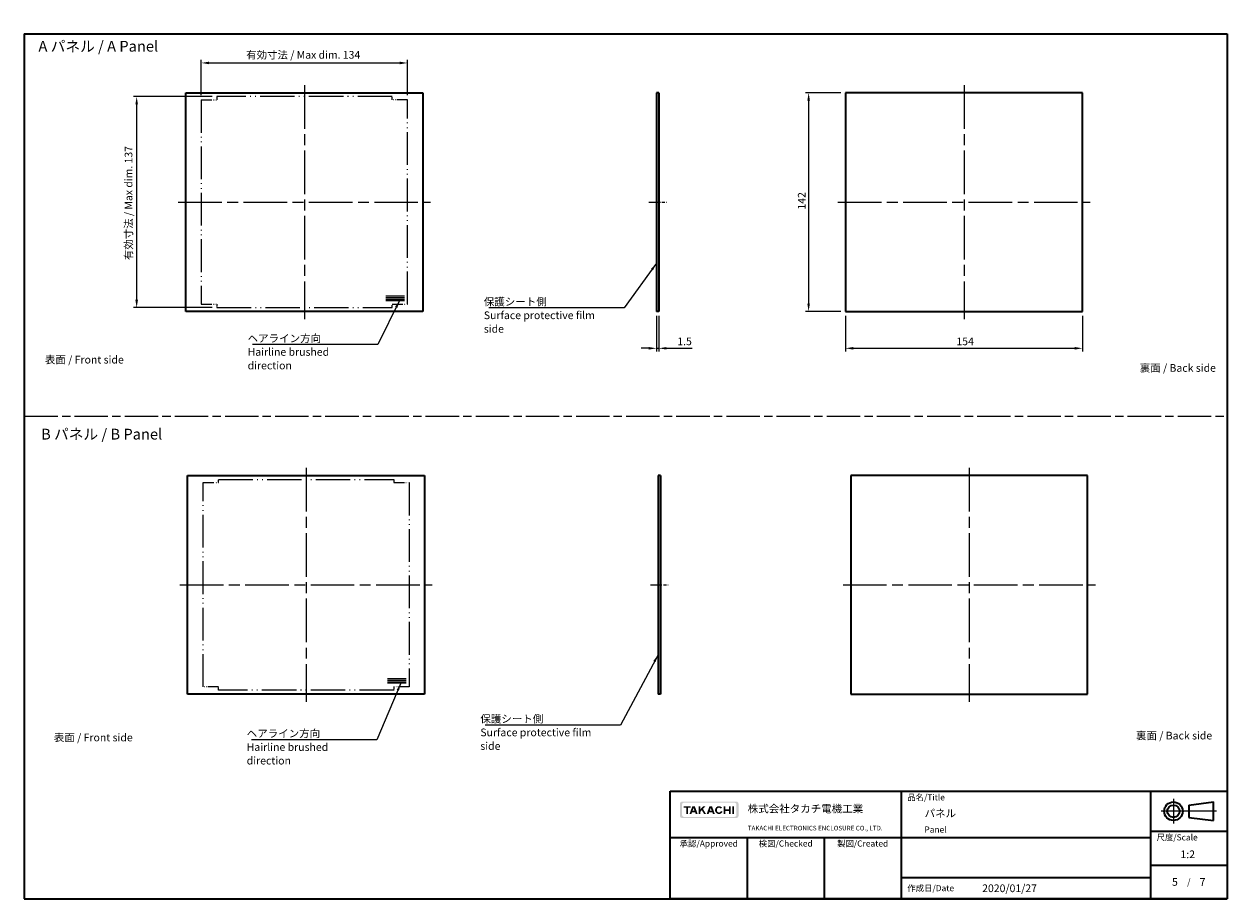
# Model space of a CAD drawing. Units: millimetres. Extents: x 0 to 6511, y 0 to 1405.
# Drawn here: x 4536 to 5319, y 0 to 568 of the extents above; entities that cross this region are included whole.
import ezdxf
from ezdxf.enums import TextEntityAlignment as Align

# ---------------------------------------------------------------- set-up
doc = ezdxf.new("R2010")
doc.units = ezdxf.units.MM
doc.header["$LTSCALE"] = 5
doc.linetypes.add('CHAIN', pattern=[0.35429999999999995, 0.2362, -0.0295, 0.0591, -0.0295])
doc.linetypes.add('LONG_DASH_DOUBLE_DOT', pattern=[0.3345, 0.2362, -0.0295, 0.0049, -0.0295, 0.0049, -0.0295])
doc.layers.get('Defpoints').update_dxf_attribs({"lineweight": 25})
for name, color, linetype, lineweight in [('Border (ISO)', 7, 'Continuous', 35), ('Centerline (ISO)', 131, 'Continuous', 18), ('Dimension (ISO)', 7, 'Continuous', 18), ('Dimension (ISO) @ 1', 7, 'Continuous', 18), ('Hatch (ISO)', 1, 'Continuous', 18), ('Sketch Geometry (ISO)', 7, 'Continuous', 18), ('Symbol (ISO)', 7, 'Continuous', 18), ('Symbol (ISO) @ 1', 7, 'Continuous', 18), ('Title (ISO)', 7, 'Continuous', 35), ('Visible (ISO)', 7, 'Continuous', 35)]:
    doc.layers.add(name, color=color, linetype=linetype, lineweight=lineweight)
doc.styles.add('Note Text (TK)', font='MS PGothic.ttf')
doc.styles.add('文字スタイル67', font='arial.ttf')
doc.dimstyles.new('Default - Method 1b (TK)', dxfattribs={"dimscale": 5, "dimtxt": 2.5, "dimasz": 2.5, "dimexe": 1, "dimexo": 1.499999999999999, "dimgap": 1, "dimtad": 1, "dimtoh": 1, "dimrnd": 1e-08, "dimdsep": 46, "dimtxsty": 'Note Text (TK)', "dimcen": 0.09, "dimdle": 5, "dimclrd": 100, "dimclre": 100, "dimclrt": 7, "dimadec": 1, "dimazin": 1, "dimtfac": 1, "dimtmove": 0, "dimatfit": 3, "dimfxl": 1, "dimtolj": 1, "dimlwd": -1, "dimlwe": -1, "dimarcsym": 0})
doc.dimstyles.new('Default - Method 1b (TK)$7', dxfattribs={"dimscale": 5, "dimtxt": 2.5, "dimasz": 2.5, "dimexe": 1, "dimexo": 1.499999999999999, "dimgap": 1, "dimtad": 1, "dimtoh": 1, "dimrnd": 1e-08, "dimdsep": 46, "dimtxsty": 'Note Text (TK)', "dimcen": 0.09, "dimdle": 5, "dimclrd": 100, "dimclre": 100, "dimclrt": 7, "dimadec": 1, "dimazin": 1, "dimtfac": 1, "dimtmove": 0, "dimatfit": 3, "dimfxl": 1, "dimtolj": 1, "dimlwd": -1, "dimlwe": -1, "dimarcsym": 0})

# ---------------------------------------------------------------- blocks, each defined once
blk = doc.blocks.new('図面枠 tk図枠')
at = {"layer": 'Border (ISO)'}
for p, q in [((14.49999999999999, 289), (405.4999999999999, 289)), ((14.49999999999999, 289), (14.50000000000001, 8.000000000000007)), ((405.4999999999999, 289), (405.4999999999999, 8.000000000000007)), ((14.50000000000001, 8.000000000000007), (405.4999999999999, 8.000000000000007))]:
    blk.add_line(p, q, dxfattribs=at)
blk = doc.blocks.new('表題欄 tk表題欄')
at = {"layer": 'Hatch (ISO)'}
h = blk.add_hatch(color=256, dxfattribs=at)
edge = h.paths.add_edge_path(flags=0)
edge.add_arc((95.57537688673352, 236.2990653650367), 0.5958259999999996, 269.9999999999897, 360)
edge.add_line((96.17120288673351, 236.2990653650368), (96.17120288673348, 239.7107813650365))
edge.add_arc((95.5753768867335, 239.7107813650366), 0.5958259999999996, 0, 90.0000000000068)
edge.add_line((95.57537688673342, 240.3066073650366), (79.13710888673356, 240.3066073650366))
edge.add_arc((79.13710888673353, 239.7107813650366), 0.5958259999999996, 89.99999999999744, 180)
edge.add_line((78.54128288673353, 239.7107813650365), (78.54128288673331, 236.2990653650368))
edge.add_arc((79.13710888673332, 236.2990653650365), 0.5958259999999996, 180, 270.0000000000231)
edge.add_line((79.13710888673356, 235.7032393650365), (95.57537688673342, 235.7032393650367))
edge = h.paths.add_edge_path()
edge.add_line((77.83935088673357, 239.9556413650366), (77.83935088673357, 236.0542053650368))
edge.add_arc((78.54128288673346, 236.0542053650367), 0.7019319999998935, 180, 270.0000000000087)
edge.add_line((78.54128288673357, 235.3522733650368), (96.17120288673352, 235.3522733650368))
edge.add_arc((96.17120288673351, 236.0542053650367), 0.7019319999998921, 270, 360)
edge.add_line((96.8731348867334, 236.0542053650368), (96.87313488673352, 239.9556413650366))
edge.add_arc((96.1712028867336, 239.9556413650367), 0.7019319999998921, 0, 90.00000000000873)
edge.add_line((96.17120288673348, 240.6575733650367), (78.54128288673357, 240.6575733650366))
edge.add_arc((78.54128288673357, 239.9556413650366), 0.7019319999999984, 90, 180)
for points in [[(79.07181288673355, 239.1476033650369), (79.07181288673355, 238.6578833650367), (79.92066088673353, 238.6578833650367), (79.92066088673353, 236.6581933650368), (80.50832488673353, 236.6581933650368), (80.50832488673353, 238.6578833650367), (81.35717288673355, 238.6578833650367), (81.35717288673355, 239.1476033650369)], [(85.68407849525303, 236.6581933650368), (84.9434673993943, 237.8918698287545), (84.41792288673358, 237.3246628822781), (84.41792288673358, 236.6581933650368), (83.89555488673355, 236.6581933650368), (83.89555488673355, 239.1476033650369), (84.41792288673358, 239.1476033650369), (84.41792288673358, 238.0993979968839), (85.38913556809511, 239.1476033650369), (86.10696490847272, 239.1476033650369), (85.31925422435492, 238.2974470774499), (86.30334488673353, 236.6581933650368)], [(92.09142939614459, 239.1476033650369), (92.09142939614459, 236.6581933650368), (92.60971639614465, 236.6581933650368), (92.60971639614465, 237.6580383650368), (93.76872039614462, 237.6580383650368), (93.76872039614462, 236.6581933650368), (94.28700739614459, 236.6581933650368), (94.28700739614459, 239.1476033650369), (93.76872039614462, 239.1476033650369), (93.76872039614462, 238.1477583650367), (92.60971639614465, 238.1477583650367), (92.60971639614465, 239.1476033650369)], [(94.84202339614467, 239.1476033650369), (94.84202339614467, 236.6581933650368), (95.36439139614473, 236.6581933650368), (95.36439139614473, 239.1476033650369)]]:
    blk.add_hatch(color=256, dxfattribs=at).paths.add_polyline_path(points)
h = blk.add_hatch(color=256, dxfattribs=at)
h.paths.add_polyline_path([(82.59020695886475, 237.7110913650368), (81.95242681460243, 237.7110913650368), (82.27131688673356, 238.5794973650367)], flags=0)
h.paths.add_polyline_path([(82.77903014574996, 237.1968853650368), (81.76360362771717, 237.1968853650368), (81.56578886050404, 236.6581933650368), (80.94907288673355, 236.6581933650368), (81.86321688673357, 239.1476033650369), (82.67941688673353, 239.1476033650369), (83.59356088673351, 236.6581933650368), (82.97684491296302, 236.6581933650368)])
h = blk.add_hatch(color=256, dxfattribs=at)
h.paths.add_polyline_path([(87.52707281460246, 237.7110913650368), (88.16485295886469, 237.7110913650368), (87.84596288673359, 238.5794973650367)], flags=0)
h.paths.add_polyline_path([(87.14043486050403, 236.6581933650368), (87.3382496277172, 237.1968853650368), (88.35367614574989, 237.1968853650368), (88.551490912963, 236.6581933650368), (89.16820688673343, 236.6581933650368), (88.25406288673352, 239.1476033650369), (87.43786288673356, 239.1476033650369), (86.52371888673358, 236.6581933650368)])
h = blk.add_hatch(color=256, dxfattribs=at)
edge = h.paths.add_edge_path()
edge.add_arc((90.52309888673334, 237.9028983650369), 1.273272000000011, 38.55054079078439, 336.5820184016556)
edge.add_line((91.69149139614446, 237.3968543650369), (91.17255542714857, 237.6216113977801))
edge.add_ellipse((90.52309888673352, 237.9028983650369), major_axis=(0, -0.7998759999999119), ratio=0.8673469387756529, start_angle=128.5505407907963, end_angle=426.582018401653, ccw=False)
edge.add_line((91.09381514418376, 238.3576891122095), (91.51887237036831, 238.6964075050431))
at = {"layer": 'Title (ISO)'}
for p, q in [((74.70882392282105, 244.052739026017), (255.7088239228211, 244.052739026017)), ((74.70882392282105, 209.052739026017), (74.70882392282105, 244.052739026017)), ((149.7088239228211, 244.052739026017), (149.7088239228211, 209.052739026017)), ((230.7088239228211, 244.052739026017), (230.7088239228211, 209.052739026017)), ((255.7088239228211, 244.052739026017), (255.7088239228211, 209.052739026017)), ((243.2088239228211, 239.552739026017), (251.2088239228211, 240.5527390260171)), ((243.2088239228211, 239.552739026017), (243.2088239228211, 235.552739026017)), ((251.2088239228211, 234.552739026017), (251.2088239228211, 240.5527390260171)), ((243.2088239228211, 235.552739026017), (251.2088239228211, 234.552739026017)), ((230.7088239228211, 231.052739026017), (255.7088239228211, 231.052739026017)), ((74.70882392282105, 229.052739026017), (230.7088239228211, 229.052739026017)), ((99.70882392282108, 229.052739026017), (99.70882392282108, 209.052739026017)), ((124.708823922821, 229.052739026017), (124.708823922821, 209.052739026017)), ((230.7088239228211, 220.052739026017), (255.7088239228211, 220.052739026017)), ((149.7088239228211, 216.052739026017), (230.7088239228211, 216.052739026017)), ((255.7088239228211, 209.052739026017), (74.70882392282105, 209.052739026017))]:
    blk.add_line(p, q, dxfattribs=at)
at = {"layer": 'Title (ISO)', "color": 4, "linetype": 'CHAIN', "lineweight": 18, "ltscale": 8.889559745788574}
blk.add_line((238.2088239228211, 241.552739026017), (238.2088239228211, 233.552739026017), dxfattribs=at)
at = {"layer": 'Title (ISO)', "color": 4, "linetype": 'CHAIN', "lineweight": 18, "ltscale": 20.00163269042969}
blk.add_line((252.2088239228211, 237.552739026017), (234.2088239228211, 237.552739026017), dxfattribs=at)
at = {"layer": 'Title (ISO)'}
for radius in [3, 2]:
    blk.add_circle((238.2088239228211, 237.552739026017), radius, dxfattribs=at)
at = {"layer": 'Title (ISO)', "color": 1, "char_height": 2.000000029802322, "line_spacing_factor": 1.5, "style": 'Note Text (TK)'}
for s, insert, attachment_point in [('\\fＭＳ Ｐゴシック|b0|i0;\\H2.0000;品名/Title', (151.708823922821, 242.052739026017), 4), ('\\fＭＳ Ｐゴシック|b0|i0;\\H2.0000;承認/Approved', (87.20882392282108, 227.052739026017), 5), ('\\fＭＳ Ｐゴシック|b0|i0;\\H2.0000;検図/Checked', (112.208823922821, 227.052739026017), 5), ('\\fＭＳ Ｐゴシック|b0|i0;\\H2.0000;製図/Created', (137.2088239228211, 227.052739026017), 5), ('\\fＭＳ Ｐゴシック|b0|i0;\\H2.0000;尺度/Scale', (232.7088239228211, 229.052739026017), 4), ('\\fＭＳ Ｐゴシック|b0|i0;\\H2.0000;作成日/Date', (151.708823922821, 212.552739026017), 4)]:
    blk.add_mtext(s, dxfattribs=dict(at, insert=insert, attachment_point=attachment_point))
at = {"layer": 'Title (ISO)', "color": 7, "line_spacing_factor": 1.5, "style": 'Note Text (TK)'}
for s, insert, char_height, attachment_point in [('株式会社タカチ電機工業', (99.87313488673345, 238.052739026017), 2.5, 4), ('\\fArial|b0|i0;\\H1.4986;TAKACHI ELECTRONICS ENCLOSURE CO., LTD.', (99.87313488673342, 232.052739026017), 1.49859994649887, 4), ('\\fＭＳ Ｐゴシック|b0|i0;\\H2.0000;/', (243.2088239228211, 214.552739026017), 2.000000029802322, 5)]:
    blk.add_mtext(s, dxfattribs=dict(at, insert=insert, char_height=char_height, attachment_point=attachment_point))
at = {"layer": 'Title (ISO)', "color": 7}
for tag, p, height, style in [('<品名>_001', (157.3679148268321, 235.7743298974317), 2.5, 'Note Text (TK)'), ('<Title>_001', (157.7088239228211, 230.5527390052951), 2.000000029802322, '文字スタイル67'), ('<ページ_No.>_001', (238.0980284456275, 213.302739026017), 2.5, 'Note Text (TK)'), ('<総ページ数>_001', (246.7855284409709, 213.302739026017), 2.5, 'Note Text (TK)'), ('作成日_001', (175.6605281979804, 211.2601253517655), 2.5, 'Note Text (TK)')]:
    blk.add_attdef(tag, p, '', height=height, dxfattribs=dict(at, style=style))
at = {"layer": 'Title (ISO)', "color": 7, "style": 'Note Text (TK)'}
blk.add_attdef('<尺度>', text='', height=2.5, dxfattribs=at).set_placement((243.2088239228211, 223.5527390260171), align=Align.MIDDLE_CENTER)
blk = doc.blocks.new('*D48')
at = {"layer": 'Defpoints', "color": 0}
for p in [(4947.51820267687, 381.7705624911054), (4949.01820267687, 381.7705624911054), (4949.01820267687, 357.7705624911055)]:
    blk.add_point(p, dxfattribs=at)
at = {"layer": 'Dimension (ISO)', "color": 100}
for p, q in [((4947.51820267687, 378.7705624911055), (4947.51820267687, 355.7705624911055)), ((4949.01820267687, 378.7705624911055), (4949.01820267687, 355.7705624911055)), ((4942.51820267687, 357.7705624911055), (4937.518202676869, 357.7705624911055)), ((4947.51820267687, 357.7705624911055), (4949.01820267687, 357.7705624911055)), ((4954.01820267687, 357.7705624911055), (4970.631839153958, 357.7705624911055))]:
    blk.add_line(p, q, dxfattribs=at)
for points in [[(4942.51820267687, 358.6038958244388), (4942.51820267687, 356.9372291577721), (4947.51820267687, 357.7705624911055)], [(4954.01820267687, 358.6038958244388), (4954.01820267687, 356.9372291577721), (4949.01820267687, 357.7705624911055)]]:
    blk.add_solid(points, dxfattribs=at)
at = {"layer": 'Dimension (ISO)', "color": 7, "insert": (4961.018202790322, 362.2705624911055), "char_height": 5, "attachment_point": 4, "style": 'Note Text (TK)'}
blk.add_mtext('\\A1;1.5', dxfattribs=at)
blk = doc.blocks.new('*D49')
at = {"layer": 'Defpoints', "color": 0}
for p in [(5070.392198689166, 381.7705624911054), (5224.392198689166, 381.7705624911054), (5224.392198689166, 357.7705624911055)]:
    blk.add_point(p, dxfattribs=at)
at = {"layer": 'Dimension (ISO)', "color": 100}
for p, q in [((5070.392198689166, 378.7705624911055), (5070.392198689166, 355.7705624911055)), ((5224.392198689166, 378.7705624911055), (5224.392198689166, 355.7705624911055)), ((5075.392198689167, 357.7705624911055), (5219.392198689167, 357.7705624911055))]:
    blk.add_line(p, q, dxfattribs=at)
for points in [[(5075.392198689167, 358.6038958244388), (5075.392198689167, 356.9372291577721), (5070.392198689166, 357.7705624911055)], [(5219.392198689167, 358.6038958244388), (5219.392198689167, 356.9372291577721), (5224.392198689166, 357.7705624911055)]]:
    blk.add_solid(points, dxfattribs=at)
at = {"layer": 'Dimension (ISO)', "color": 7, "insert": (5142.434812325531, 362.2705624911055), "char_height": 5, "attachment_point": 4, "style": 'Note Text (TK)'}
blk.add_mtext('\\A1;154', dxfattribs=at)
blk = doc.blocks.new('*D50')
at = {"layer": 'Defpoints', "color": 0}
for p in [(5070.392198689166, 523.7705624911054), (5046.392198689166, 381.7705624911054), (5070.392198689166, 381.7705624911054)]:
    blk.add_point(p, dxfattribs=at)
at = {"layer": 'Dimension (ISO)', "color": 100}
for p, q in [((5067.392198689166, 523.7705624911054), (5044.392198689166, 523.7705624911054)), ((5046.392198689166, 518.7705624911054), (5046.392198689166, 386.7705624911055)), ((5067.392198689166, 381.7705624911054), (5044.392198689166, 381.7705624911054))]:
    blk.add_line(p, q, dxfattribs=at)
for points in [[(5045.558865355833, 518.7705624911054), (5047.225532022499, 518.7705624911054), (5046.392198689166, 523.7705624911054)], [(5045.558865355833, 386.7705624911055), (5047.225532022499, 386.7705624911055), (5046.392198689166, 381.7705624911054)]]:
    blk.add_solid(points, dxfattribs=at)
at = {"layer": 'Dimension (ISO)', "color": 7, "insert": (5041.892198689167, 447.8841988547418), "char_height": 5, "attachment_point": 4, "rotation": 90, "style": 'Note Text (TK)'}
blk.add_mtext('\\A1;142', dxfattribs=at)
blk = doc.blocks.new('*D51')
at = {"layer": 'Defpoints', "color": 0}
for p in [(4785.673697702053, 543.1705624911056), (4651.67369770205, 519.1705624911056), (4785.673697702053, 519.1705624911056)]:
    blk.add_point(p, dxfattribs=at)
at = {"layer": 'Dimension (ISO)', "color": 100}
for p, q in [((4651.67369770205, 522.1705624911056), (4651.67369770205, 545.1705624911056)), ((4656.673697702051, 543.1705624911056), (4780.673697702052, 543.1705624911056)), ((4785.673697702053, 522.1705624911056), (4785.673697702053, 545.1705624911056))]:
    blk.add_line(p, q, dxfattribs=at)
for points in [[(4656.673697702051, 544.0038958244389), (4656.673697702051, 542.3372291577721), (4651.67369770205, 543.1705624911056)], [(4780.673697702052, 544.0038958244389), (4780.673697702052, 542.3372291577721), (4785.673697702053, 543.1705624911056)]]:
    blk.add_solid(points, dxfattribs=at)
at = {"layer": 'Dimension (ISO)', "color": 7, "insert": (4680.841299406598, 548.4492761274691), "char_height": 5, "attachment_point": 4, "style": 'Note Text (TK)'}
blk.add_mtext('\\A1;\\fＭＳ Ｐゴシック|b0|i0;\\H4.9746;有効寸法 / Max dim. 134', dxfattribs=at)
blk = doc.blocks.new('*D52')
at = {"layer": 'Defpoints', "color": 0}
for p in [(4661.673697702051, 521.2705624911055), (4609.673697702051, 384.2705624911055), (4661.673697702052, 384.2705624911055)]:
    blk.add_point(p, dxfattribs=at)
at = {"layer": 'Dimension (ISO)', "color": 100}
for p, q in [((4658.673697702051, 521.2705624911055), (4607.67369770205, 521.2705624911055)), ((4609.673697702051, 516.2705624911054), (4609.673697702051, 389.2705624911055)), ((4658.673697702052, 384.2705624911055), (4607.67369770205, 384.2705624911055))]:
    blk.add_line(p, q, dxfattribs=at)
for points in [[(4608.840364368718, 516.2705624911054), (4610.507031035384, 516.2705624911054), (4609.673697702051, 521.2705624911055)], [(4608.840364368718, 389.2705624911055), (4610.507031035384, 389.2705624911055), (4609.673697702051, 384.2705624911055)]]:
    blk.add_solid(points, dxfattribs=at)
at = {"layer": 'Dimension (ISO)', "color": 7, "insert": (4604.394984065687, 415.0512232865599), "char_height": 5, "attachment_point": 4, "rotation": 90, "style": 'Note Text (TK)'}
blk.add_mtext('\\A1;\\fＭＳ Ｐゴシック|b0|i0;\\H4.9746;有効寸法 / Max dim. 137', dxfattribs=at)

msp = doc.modelspace()

# ---------------------------------------------------------------- linework, layer by layer
at = {"layer": 'Centerline (ISO)', "linetype": 'CHAIN', "ltscale": 23.99096870422363}
for p, q in [((4718.673697702053, 528.7705624911054), (4718.673697702053, 376.7705624911055)), ((5147.392198689167, 528.7705624911054), (5147.392198689167, 376.7705624911055)), ((4636.673697702053, 452.7705624911054), (4800.673697702053, 452.7705624911054)), ((5065.392198689167, 452.7705624911054), (5229.392198689167, 452.7705624911054)), ((4719.792546152009, 280.110616751494), (4719.792546152009, 128.110616751494)), ((5150.738035565394, 280.110616751494), (5150.738035565394, 128.110616751494)), ((4637.792546152009, 204.110616751494), (4801.792546152009, 204.110616751494)), ((5068.738035565394, 204.110616751494), (5232.738035565394, 204.110616751494))]:
    msp.add_line(p, q, dxfattribs=at)
at = {"layer": 'Centerline (ISO)', "linetype": 'CHAIN', "ltscale": 6.389342784881591}
for p, q in [((4942.51820267687, 452.7705624911054), (4954.01820267687, 452.7705624911054)), ((4943.539945424998, 204.110616751494), (4955.039945424998, 204.110616751494))]:
    msp.add_line(p, q, dxfattribs=at)
at = {"layer": 'Sketch Geometry (ISO)', "color": 131, "linetype": 'LONG_DASH_DOUBLE_DOT', "ltscale": 18.04593086242675}
for p, q in [((4651.67369770205, 519.1705624911056), (4651.673697702053, 386.3705624911054)), ((4785.673697702053, 386.3705624911054), (4785.673697702053, 519.1705624911056)), ((4652.792546152009, 137.7106167514939), (4652.792546152009, 270.5106167514941)), ((4786.792546152009, 270.5106167514941), (4786.792546152009, 137.7106167514939))]:
    msp.add_line(p, q, dxfattribs=at)
at = {"layer": 'Sketch Geometry (ISO)', "color": 131, "linetype": 'LONG_DASH_DOUBLE_DOT', "ltscale": 5.884814739227294}
for p, q in [((4651.67369770205, 519.1705624911056), (4661.673697702052, 519.1705624911056)), ((4785.673697702053, 519.1705624911056), (4775.673697702052, 519.1705624911056)), ((4651.673697702053, 386.3705624911054), (4661.673697702052, 386.3705624911054)), ((4775.673697702052, 386.3705624911054), (4785.673697702053, 386.3705624911054)), ((4652.792546152009, 270.5106167514941), (4662.792546152009, 270.5106167514941)), ((4776.792546152009, 270.5106167514941), (4786.792546152009, 270.5106167514941)), ((4662.792546152009, 137.7106167514939), (4652.792546152009, 137.7106167514939)), ((4786.792546152009, 137.7106167514939), (4776.792546152009, 137.7106167514939))]:
    msp.add_line(p, q, dxfattribs=at)
at = {"layer": 'Sketch Geometry (ISO)', "color": 131, "linetype": 'LONG_DASH_DOUBLE_DOT', "ltscale": 18.93373107910156}
for p, q in [((4775.673697702052, 521.2705624911055), (4661.673697702051, 521.2705624911055)), ((4661.673697702052, 384.2705624911055), (4775.673697702052, 384.2705624911055)), ((4662.792546152009, 272.610616751494), (4776.792546152009, 272.610616751494)), ((4776.792546152009, 135.610616751494), (4662.792546152009, 135.610616751494))]:
    msp.add_line(p, q, dxfattribs=at)
at = {"layer": 'Sketch Geometry (ISO)', "color": 131, "linetype": 'LONG_DASH_DOUBLE_DOT', "ltscale": 1.235732078552246}
for p, q in [((4661.673697702051, 521.2705624911055), (4661.673697702052, 519.1705624911056)), ((4775.673697702052, 519.1705624911056), (4775.673697702052, 521.2705624911055)), ((4661.673697702052, 386.3705624911054), (4661.673697702052, 384.2705624911055)), ((4775.673697702052, 384.2705624911055), (4775.673697702052, 386.3705624911054)), ((4662.792546152009, 270.5106167514941), (4662.792546152009, 272.610616751494)), ((4776.792546152009, 272.610616751494), (4776.792546152009, 270.5106167514941)), ((4662.792546152009, 135.610616751494), (4662.792546152009, 137.7106167514939)), ((4776.792546152009, 137.7106167514939), (4776.792546152009, 135.610616751494))]:
    msp.add_line(p, q, dxfattribs=at)
at = {"layer": 'Sketch Geometry (ISO)'}
for p, q in [((4771.673697702051, 391.7705624911055), (4783.673697702051, 391.7705624911055)), ((4771.673697702051, 390.7705624911055), (4783.673697702051, 390.7705624911055)), ((4771.673697702051, 389.7705624911055), (4783.673697702051, 389.7705624911055)), ((4771.673697702051, 388.7705624911055), (4783.673697702051, 388.7705624911055)), ((4772.792546152009, 143.110616751494), (4784.792546152009, 143.110616751494)), ((4772.792546152009, 142.110616751494), (4784.792546152009, 142.110616751494)), ((4772.792546152009, 141.110616751494), (4784.792546152009, 141.110616751494)), ((4784.792546152009, 140.110616751494), (4772.792546152009, 140.110616751494))]:
    msp.add_line(p, q, dxfattribs=at)
at = {"layer": 'Sketch Geometry (ISO)', "color": 131, "linetype": 'CHAIN', "ltscale": 18.3972225189209}
msp.add_line((4536.722959020646, 313.6684590162395), (5318.899295440157, 313.6684590162395), dxfattribs=at)
at = {"layer": 'Visible (ISO)'}
for p, q in [((4641.673697702052, 381.7705624911054), (4641.673697702052, 523.7705624911054)), ((4641.673697702052, 523.7705624911054), (4795.673697702051, 523.7705624911054)), ((4795.673697702051, 523.7705624911054), (4795.673697702052, 381.7705624911054)), ((4947.51820267687, 523.7705624911054), (4947.51820267687, 381.7705624911054)), ((4949.01820267687, 523.7705624911054), (4947.51820267687, 523.7705624911054)), ((4949.01820267687, 523.7705624911054), (4949.01820267687, 381.7705624911054)), ((5070.392198689166, 523.7705624911054), (5070.392198689166, 381.7705624911054)), ((5224.392198689166, 523.7705624911054), (5070.392198689166, 523.7705624911054)), ((5224.392198689166, 381.7705624911054), (5224.392198689166, 523.7705624911054)), ((4795.673697702052, 381.7705624911054), (4641.673697702052, 381.7705624911054)), ((4949.01820267687, 381.7705624911054), (4947.51820267687, 381.7705624911054)), ((5070.392198689166, 381.7705624911054), (5224.392198689166, 381.7705624911054)), ((4642.792546152008, 133.110616751494), (4642.792546152008, 275.110616751494)), ((4642.792546152008, 275.110616751494), (4796.792546152008, 275.110616751494)), ((4796.792546152008, 275.110616751494), (4796.792546152008, 133.110616751494)), ((4948.539945424997, 275.110616751494), (4948.539945424997, 133.110616751494)), ((4950.039945424997, 275.110616751494), (4948.539945424997, 275.110616751494)), ((4950.039945424997, 275.110616751494), (4950.039945424997, 133.110616751494)), ((5073.738035565394, 275.110616751494), (5073.738035565394, 133.110616751494)), ((5227.738035565394, 275.110616751494), (5073.738035565394, 275.110616751494)), ((5227.738035565394, 133.110616751494), (5227.738035565394, 275.110616751494)), ((4796.792546152008, 133.110616751494), (4642.792546152008, 133.110616751494)), ((4950.039945424997, 133.110616751494), (4948.539945424997, 133.110616751494)), ((5073.738035565394, 133.110616751494), (5227.738035565394, 133.110616751494))]:
    msp.add_line(p, q, dxfattribs=at)

# ---------------------------------------------------------------- block references
at = {"xscale": 2, "yscale": 2, "zscale": 2}
msp.add_blockref('図面枠 tk図枠', (4507.499999013846, -16), dxfattribs=at)
ref = msp.add_blockref('表題欄 tk表題欄', (4807.082351168204, -418.1054780520339), dxfattribs=dict(xscale=2, yscale=2, zscale=2))
ref.add_attrib('<品名>_001', 'パネル', (5121.761362639205, 53.15909082950516), dxfattribs={"layer": 'Title (ISO)', "color": 7, "height": 5, "style": 'Note Text (TK)'})
ref.add_attrib('<尺度>_001', '1:2', (5288.0511119868, 26.48976807639838), dxfattribs={"layer": 'Title (ISO)', "color": 7, "height": 5, "style": 'Note Text (TK)'})
ref.add_attrib('作成日_001', '2020/01/27', (5159.161965172997, 4.414772651496934), dxfattribs={"layer": 'Title (ISO)', "color": 7, "height": 5, "style": 'Note Text (TK)'})
ref.add_attrib('<Title>_001', 'Panel', (5121.63778890299, 43.06548427077305), dxfattribs={"layer": 'Title (ISO)', "color": 7, "height": 4.000000059604644, "style": '文字スタイル67'})
ref.add_attrib('<ページ_No.>_001', '5', (5282.55252283415, 8.542633015006686), dxfattribs={"layer": 'Title (ISO)', "color": 7, "height": 5, "style": 'Note Text (TK)'})
ref.add_attrib('<総ページ数>_001', '7', (5300.522408422216, 8.5), dxfattribs={"layer": 'Title (ISO)', "color": 7, "height": 5, "style": 'Note Text (TK)'})

# ---------------------------------------------------------------- texts
at = {"layer": 'Symbol (ISO)', "color": 7, "style": 'Note Text (TK)'}
for s, insert, char_height, width, attachment_point, line_spacing_factor in [('{\\fＭＳ Ｐゴシック|b0|i0;\\H7.0000;A パネル / A Panel}', (4545.850319242531, 554.028130521984), 6.99999988079071, 86.12865447998045, 4, 1.5), ('{\\fＭＳ Ｐゴシック|b0|i0;保護シート側\\P\\fＭＳ Ｐゴシック|b0|i0;Surface protective film side}', (4835.296036208699, 390.5456606956373), 5, 86.1988353729248, 1, 1.058181881904602), ('{\\fＭＳ Ｐゴシック|b0|i0;ヘアライン方向\\P\\fＭＳ Ｐゴシック|b0|i0;Hairline brushed direction}', (4681.791042083681, 366.7276374642174), 5, 79.59064483642578, 1, 1.058181881904602), ('{\\fＭＳ Ｐゴシック|b0|i0;表面 / Front side}', (4550.022369884533, 350.3833201959978), 5, 54.94152069091796, 4, 1.5), ('{\\fＭＳ Ｐゴシック|b0|i0;裏面 / Back side}', (5261.565481126599, 345.0102455946858), 5, 53.56725215911865, 4, 1.5), ('{\\fＭＳ Ｐゴシック|b0|i0;\\H7.0000;B パネル / B Panel}', (4547.559536139212, 301.9895106249714), 6.99999988079071, 86.21052742004395, 4, 1.5), ('{\\fＭＳ Ｐゴシック|b0|i0;保護シート側\\P\\fＭＳ Ｐゴシック|b0|i0;Surface protective film side}', (4833.016425567975, 119.5193223344086), 5, 86.1988353729248, 1, 1.058181881904602), ('{\\fＭＳ Ｐゴシック|b0|i0;ヘアライン方向\\P\\fＭＳ Ｐゴシック|b0|i0;Hairline brushed direction}', (4681.191083034929, 109.9942166979676), 5, 79.59064483642578, 1, 1.058181881904602), ('{\\fＭＳ Ｐゴシック|b0|i0;表面 / Front side}', (4555.841269801017, 104.8970195785386), 5, 54.94152069091796, 4, 1.5), ('{\\fＭＳ Ｐゴシック|b0|i0;裏面 / Back side}', (5259.128197202621, 106.1197121076925), 5, 53.56725215911865, 4, 1.5)]:
    msp.add_mtext(s, dxfattribs=dict(at, insert=insert, char_height=char_height, width=width, attachment_point=attachment_point, line_spacing_factor=line_spacing_factor))

# ---------------------------------------------------------------- dimensions: what is measured, and where the dimension line sits
at = {"layer": 'Dimension (ISO) @ 1', "color": 100}
for base, p1, p2, angle, picture, middle in [((4785.673697702053, 543.1705624911056), (4651.67369770205, 519.1705624911056), (4785.673697702053, 519.1705624911056), 180, '*D51', (4718.673697702053, 543.1705624911056)), ((4609.673697702051, 384.2705624911055), (4661.673697702051, 521.2705624911055), (4661.673697702052, 384.2705624911055), 90, '*D52', (4609.673697702051, 452.7705624911054))]:
    dim = msp.add_linear_dim(base=base, p1=p1, p2=p2, angle=angle, text='\\fＭＳ Ｐゴシック|b0|i0;\\H4.9746;有効寸法 / Max dim. <>', dimstyle='Default - Method 1b (TK)', override={"dimscale": 1, "dimtxt": 5, "dimasz": 5, "dimexe": 2, "dimexo": 2.999999999999999, "dimgap": 2, "dimtoh": 0, "dimdec": 2, "dimcen": 0.18, "dimtol": 0, "dimlim": 0, "dimtp": 0, "dimtm": 0, "dimtdec": 2, "dimtix": 0, "dimtofl": 0, "dimtmove": 0, "dimatfit": 1}, dxfattribs=at)
    dim.commit()
    dim.dimension.update_dxf_attribs({"geometry": picture, "text_midpoint": middle, "dimtype": 128})
for base, p1, p2, angle, override, picture, middle in [((5046.392198689166, 381.7705624911054), (5070.392198689166, 523.7705624911054), (5070.392198689166, 381.7705624911054), 90, {"dimscale": 1, "dimtxt": 5, "dimasz": 5, "dimexe": 2, "dimexo": 2.999999999999999, "dimgap": 2, "dimtoh": 0, "dimdec": 2, "dimcen": 0.18, "dimtol": 0, "dimlim": 0, "dimtp": 0, "dimtm": 0, "dimtdec": 2, "dimtix": 0, "dimtofl": 0, "dimtmove": 0, "dimatfit": 1}, '*D50', (5046.392198689166, 452.7705624911054)), ((4949.01820267687, 357.7705624911055), (4947.51820267687, 381.7705624911054), (4949.01820267687, 381.7705624911054), 180, {"dimscale": 1, "dimtxt": 5, "dimasz": 5, "dimexe": 2, "dimexo": 2.999999999999999, "dimgap": 2, "dimtoh": 0, "dimdec": 2, "dimcen": 0.18, "dimtol": 0, "dimlim": 0, "dimtp": 0, "dimtm": 0, "dimtdec": 2, "dimtix": 0, "dimtofl": 1, "dimtmove": 0, "dimatfit": 1}, '*D48', (4964.82502097214, 357.7705624911055)), ((5224.392198689166, 357.7705624911055), (5070.392198689166, 381.7705624911054), (5224.392198689166, 381.7705624911054), 180, {"dimscale": 1, "dimtxt": 5, "dimasz": 5, "dimexe": 2, "dimexo": 2.999999999999999, "dimgap": 2, "dimtoh": 0, "dimdec": 2, "dimcen": 0.18, "dimtol": 0, "dimlim": 0, "dimtp": 0, "dimtm": 0, "dimtdec": 2, "dimtix": 0, "dimtofl": 0, "dimtmove": 0, "dimatfit": 1}, '*D49', (5147.392198689167, 357.7705624911055))]:
    dim = msp.add_linear_dim(base=base, p1=p1, p2=p2, angle=angle, dimstyle='Default - Method 1b (TK)', override=override, dxfattribs=at)
    dim.commit()
    dim.dimension.update_dxf_attribs({"geometry": picture, "text_midpoint": middle, "dimtype": 128})

# ---------------------------------------------------------------- leaders
at = {"layer": 'Symbol (ISO) @ 1', "color": 100, "annotation_type": 0, "has_hookline": 1, "hookline_direction": 1}
for points, text_width in [([(4947.51820267687, 413.0162692598414), (4926.494871581624, 384.0263019268038), (4921.494871581623, 384.0263019268038)], 82.98295454545456), ([(4780.554346160068, 388.7705624911055), (4766.381686920106, 360.1524489719337), (4761.381686920106, 360.1524489719337)], 76.39204545454545), ([(4948.539945424997, 158.6237716201262), (4924.2152609409, 112.9999635655751), (4919.215260940899, 112.9999635655751)], 82.98295454545456), ([(4781.349608565116, 140.110616751494), (4765.781727871354, 103.419028205684), (4760.781727871354, 103.419028205684)], 76.39204545454545)]:
    msp.add_leader(points, dimstyle='Default - Method 1b (TK)$7', override={"dimscale": 1, "dimtxt": 5, "dimasz": 5, "dimgap": 0, "dimtad": 1}, dxfattribs=dict(at, text_width=text_width))

doc.saveas('drawing.dxf')
